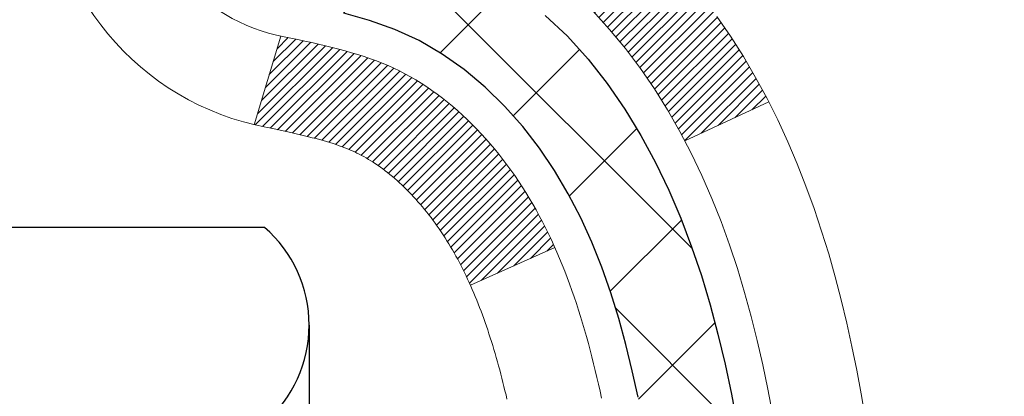
# Model space of a CAD drawing. Extents: x 13 to 3254, y -193 to 1977.
# Drawn here: x 101 to 101, y -174 to -173 of the extents above; entities that cross this region are included whole.
import ezdxf

# ---------------------------------------------------------------- set-up
doc = ezdxf.new("R2010")
doc.units = 0
doc.header["$LTSCALE"] = 5
doc.header["$MEASUREMENT"] = 0
doc.layers.get('DEFPOINTS').update_dxf_attribs({"linetype": 'CONTINUOUS'})
for name, color, linetype, lineweight in [('CONCRETE - H', 130, 'CONTINUOUS', 9), ('DECK COAT - H', 20, 'CONTINUOUS', 20), ('DECK COAT - L', 22, 'CONTINUOUS', 18), ('DIMS', 50, 'CONTINUOUS', 25), ('MIG FOOT - H', 251, 'CONTINUOUS', 20), ('MIG RETAINER - H', 251, 'CONTINUOUS', 20), ('PVC SIDESHEET - H', 170, 'CONTINUOUS', 20), ('PVC SIDESHEET - L', 150, 'CONTINUOUS', 25), ('SCREW - L', 1, 'CONTINUOUS', 25), ('TEXT - 4', 241, 'CONTINUOUS', 25)]:
    doc.layers.add(name, color=color, linetype=linetype, lineweight=lineweight)
doc.styles.add('ROMANS', font='romans', dxfattribs={"width": 0.9})
doc.dimstyles.get("Standard").update_dxf_attribs({"dimtxt": 0.18, "dimasz": 0.18, "dimexe": 0.18, "dimexo": 0.0625, "dimgap": 0.09, "dimtad": 0, "dimtih": 1, "dimtoh": 1, "dimdec": 4, "dimzin": 0, "dimdsep": 46, "dimtxsty": 'Standard', "dimcen": 0.09, "dimadec": 0, "dimazin": 0, "dimtfac": 1, "dimtdec": 4, "dimtofl": 0, "dimtmove": 0, "dimatfit": 3, "dimfxl": 1, "dimtolj": 1, "dimtzin": 0, "dimarcsym": 0})

# ---------------------------------------------------------------- blocks, each defined once
blk = doc.blocks.new('*D7')
at = {"layer": 'DEFPOINTS', "color": 0, "transparency": 16777216}
for p in [(104.2021528981606, -171.9561914566162), (100.4405599041216, -175.9561591719207), (109.9603999170951, -175.9561591719207)]:
    blk.add_point(p, dxfattribs=at)
at = {"layer": 'DIMS', "color": 0, "lineweight": -2, "transparency": 16777216}
for p, q in [((104.4521528981606, -171.9561914566162), (110.2103999170951, -171.9561914566162)), ((109.9603999170951, -172.2061914566162), (109.9603999170951, -173.4387328379406)), ((109.9603999170951, -175.7061591719207), (109.9603999170951, -174.6053995046073)), ((100.6905599041216, -175.9561591719207), (110.2103999170951, -175.9561591719207))]:
    blk.add_line(p, q, dxfattribs=at)
at = {"layer": 'DIMS', "color": 0, "transparency": 16777216}
for points in [[(109.9187332504284, -172.2061914566162), (110.0020665837617, -172.2061914566162), (109.9603999170951, -171.9561914566162)], [(109.9187332504284, -175.7061591719207), (110.0020665837617, -175.7061591719207), (109.9603999170951, -175.9561591719207)]]:
    blk.add_solid(points, dxfattribs=at)
at = {"layer": 'DIMS', "color": 0, "transparency": 16777216, "insert": (109.9603999170951, -174.0220661712739), "char_height": 0.25, "attachment_point": 5}
blk.add_mtext('\\A1;4 IN\\P [101.6mm]', dxfattribs=at)

msp = doc.modelspace()

# ---------------------------------------------------------------- hatches: boundary and pattern name
at = {"layer": 'CONCRETE - H'}
h = msp.add_hatch(dxfattribs=at)
h.set_pattern_fill('AR-CONC', color=256, scale=0.1875)
h.set_pattern_definition([(49.99999999999999, (0, 0), (1.344862842376413, -0.1176602530923658), [0.140625, -1.546875]), (355, (0, 0), (-0.260158750524375, 1.410360250687522), [0.1125, -1.2375]), (100.45144446, (0.112071901875, -0.00980502), (1.084704087613335, 1.29269998306618), [0.11951286, -1.31464146]), (46.18420000000002, (0, 0.375), (2.001077495009198, -0.3103486514870185), [0.2109375, -2.3203125]), (96.63563549, (0.166756396875, 0.349137549375), (1.752491148139178, 1.826472376452282), [0.17926939125, -1.9719633]), (351.1841639899999, (0, 0.375), (1.7524911469777, 1.826472375506232), [0.16875, -1.856250001875]), (21, (0.1875, 0.28125), (1.119200722722116, -0.7549104199975103), [0.140625, -1.546875]), (326.0000000000001, (0.1875, 0.28125), (0.4562162473529657, 1.359656334462849), [0.1125, -1.2375]), (71.45144474, (0.28076672625, 0.21834079875), (1.575416956368696, 0.6047459115119134), [0.11951285625, -1.31464146]), (37.50000000000001, (0, 0), (0.02279972871992, 0.6241759759337091), [0, -1.2225, 0, -1.25625, 0, -1.2421875]), (7.499999999999999, (0, 0), (0.4932553827040286, 0.7395219597794255), [0, -0.7162499999999999, 0, -1.194375, 0, -0.4734375]), (327.5, (-0.418125, 0), (1.000917067823267, -0.04229038450196204), [0, -0.46875, 0, -1.4625, 0, -1.940625]), (317.5, (-0.605625, 0), (1.093474067516974, 0.1876968418730957), [0, -0.609375, 0, -0.97125, 0, -1.378125])])
edge = h.paths.add_edge_path()
edge.add_spline(control_points=[(105.9074862335428, -171.9561914566162), (105.9344895151366, -172.1746509714939), (106.0601972631156, -173.1991434654965), (103.6932432924644, -173.22596733779), (104.2022103021636, -175.5179909678912), (106.6437802091824, -174.9058352748131), (106.6281488859001, -177.1072670603979), (107.3133669937734, -178.0153257598247)], knot_values=[0, 0, 0, 0, 0.6097946140854305, 2.85845309967304, 4.110041409528173, 5.445415819824203, 8.567709655772719, 8.567709655772719, 8.567709655772719, 8.567709655772719], degree=3, periodic=0)
edge.add_line((107.3133669937734, -178.0153257598242), (106.8203653417514, -178.0153257598261))
edge.add_line((106.8203653417513, -178.0153257598261), (106.8203653417513, -177.8184757513131))
edge.add_line((106.8203653417513, -177.8184757513131), (106.1506816417514, -177.8184757513131))
edge.add_arc((106.1506816417512, -177.7791057513151), 0.03936999999807256, 239.9999999991195, 270.0000000002818, ccw=False)
edge.add_line((106.1309966417516, -177.8132011714601), (105.9952357341335, -177.7348195749015))
edge.add_arc((105.9401177341337, -177.8302867513131), 0.1102359999999154, 420.0000000000838, 449.9999999999474)
edge.add_line((105.9401177341338, -177.7200507513132), (105.0321597931047, -177.7200507513132))
edge.add_arc((105.0321597931049, -177.680680751313), 0.03937000000013313, 239.99999999984152, 269.99999999973886, ccw=False)
edge.add_line((105.0124747931048, -177.7147761714601), (104.3323876069459, -177.3221281686424))
edge.add_arc((104.2723876662185, -177.4260512513174), 0.1199999999998763, 420.0000326786491, 450.0000000000212)
edge.add_line((104.2723876662184, -177.3060512513175), (104.0609462836587, -177.3060512513175))
edge.add_arc((104.0609462836588, -177.2666812513174), 0.03937000000010471, 225.0000000018481, 270.0000000000026, ccw=False)
edge.add_line((104.0331074896843, -177.2945200452936), (103.9166409655506, -177.17805352116))
edge.add_arc((103.6669389912438, -177.427755495467), 0.3531319186161473, 405.0000000000116, 436.0979991089432)
edge.add_arc((103.3776543981608, -178.596525268907), 1.557170273114182, 436.097999108947, 463.9020008910791)
edge.add_arc((103.0883698050775, -177.4277554954677), 0.3531319186167374, 463.9020008910788, 494.9999999997549)
edge.add_line((102.8386678307712, -177.1780535211593), (102.7222013066376, -177.2945200452928))
edge.add_arc((102.6935739104406, -177.265501024688), 0.04076311285805374, 275.85823695763975, 314.61076365582704, ccw=False)
edge.add_line((102.6977344981611, -177.3060512513175), (100.9834574101792, -177.3060512513175))
edge.add_arc((100.9834574101783, -177.2666812513174), 0.03937000000006208, 180.0000000000207, 270.0000000013443, ccw=False)
edge.add_line((100.9440874101782, -177.2666812513174), (100.9440889261515, -174.6024791257123))
edge.add_arc((100.9834589261513, -174.6024791257121), 0.03936999999983826, 107.30237723715939, 180.0000000002482, ccw=False)
edge.add_arc((100.8441468853832, -174.1552650118757), 0.4290404058596133, 287.3023772371918, 306.9749010396789)
edge.add_arc((100.7676605455744, -174.0931569197364), 0.525199596184463, 309.5666441756442, 345.6920565175261)
edge.add_arc((99.69771035917523, -173.8063018929195), 1.63290906560948, 345.21706861154, 355.1808035833575)
edge.add_arc((99.96687683135303, -174.0402298173581), 1.361411651893338, 364.0749794954094, 378.335053960158)
edge.add_arc((100.8324062090849, -173.7476749125879), 0.4478254090914005, 377.6402559384973, 431.8710970827335)
edge.add_arc((101.0024839776486, -173.2704913483415), 0.06004988997899587, 193.4822306559102, 239.2153921070627, ccw=False)
edge.add_line((100.9440889261515, -173.2844916071655), (100.9440889261515, -173.0952565583069))
edge.add_line((100.9440889261515, -173.0952565583069), (100.8456639261518, -173.0952565583069))
edge.add_line((100.8456639261518, -173.0952565583069), (100.8456639261518, -173.0907040021868))
edge.add_arc((100.8850339261517, -173.0907040021867), 0.03936999999987023, 122.90315213924501, 180.0000000001654, ccw=False)
edge.add_line((100.863647329516, -173.0576493446581), (101.1788652699718, -172.853701113185))
edge.add_arc((100.9978931830448, -172.6525511189453), 0.2705775608385174, 311.9773110941287, 358.5307111491788)
edge.add_line((101.2683817813619, -172.6594890299974), (101.5562944615739, -172.6594890299974))
edge.add_arc((101.5574983031173, -172.5819527140606), 0.07754566089420584, 269.1104878121187, 360.8895121879024)
edge.add_line((101.6350346190542, -172.5807488725171), (101.6350346190542, -171.9561914566164))
edge.add_line((101.6350346190542, -171.9561914566164), (105.9074862335428, -171.9561914566164))
h.paths.add_polyline_path([(103.1402023947534, -174.5825426180302), (108.6759166804677, -174.5825426180302), (108.6759166804677, -173.3742092846969), (103.1402023947534, -173.3742092846969)], flags=9)
at = {"layer": 'DECK COAT - H'}
h = msp.add_hatch(dxfattribs=at)
h.set_pattern_fill('ANSI31', color=256, scale=0.03937, style=0)
h.set_pattern_definition([(45, (-83.58402603682345, -271.1502367153622), (-0.003479849246914297, 0.003479849246914297), [])])
h.paths.add_polyline_path([(100.9350433335828, -173.5988501909486), (100.9332127544012, -173.5975091201873), (100.9313846736452, -173.596213274182), (100.9295604345298, -173.5949631195097), (100.9277413802698, -173.5937591227478), (100.9259291404592, -173.5926018976305), (100.9241281485804, -173.5914933844884), (100.9214488258267, -173.5899059922318), (100.9179103588906, -173.5879723247691), (100.9143683038832, -173.5861950836126), (100.9116875672856, -173.5849712119712), (100.909836861216, -173.5841667574164), (100.9079112993995, -173.5833692067306), (100.9058972854327, -173.5825738907093), (100.9037944269087, -173.5817812675808), (100.9016033756992, -173.5809920366265), (100.8993247836761, -173.580206897128), (100.8969593027114, -173.5794265483668), (100.8945079604596, -173.5786518082414), (100.8919738107448, -173.5778836887378), (100.8893577698092, -173.5771218035624), (100.88666029417, -173.5763655655264), (100.8838818403447, -173.575614387441), (100.8810228648505, -173.5748676821174), (100.878083824205, -173.5741248623667), (100.8750651749253, -173.5733853409999), (100.8719673735292, -173.5726485308285), (100.8687903496466, -173.5719134146014), (100.8655338660907, -173.5711776564434), (100.8621997838006, -173.5704394443377), (100.8587900646677, -173.5696970168852), (100.8553066705829, -173.5689486126867), (100.8517515634373, -173.568192470343), (100.8481267051222, -173.5674268284553), (100.846506358123, -173.567062313905, -0.01216223081922373), (100.8365797540619, -173.5649462906535), (100.8568970360056, -173.4968808163792, 0.00498223423146265), (100.8595906776842, -173.4974146970209), (100.8644725822792, -173.4984489108678), (100.8698895189417, -173.4995978990395), (100.875257762678, -173.5007537876836), (100.8805738326602, -173.5019241716662), (100.8858342480605, -173.5031166458535), (100.8910350949034, -173.5043390040565), (100.8961721191151, -173.5055986014019), (100.9012425720495, -173.5069015059271), (100.9062437810072, -173.5082537350431), (100.9111730732895, -173.5096613061613), (100.9160277761971, -173.5111302366927), (100.9208052170311, -173.5126665440484), (100.9255027230922, -173.5142762456398), (100.9301176216816, -173.5159653588778), (100.9346472401, -173.5177399011737), (100.9390892019373, -173.5196060669489), (100.9434575473492, -173.5215776995886), (100.9477660087598, -173.5236621296038), (100.9520213163203, -173.5258613744969), (100.9562302001818, -173.5281774517701), (100.9603993904957, -173.5306123789257), (100.9645355286614, -173.533168124478), (100.9686346226342, -173.5358407101959), (100.9726900250199, -173.5386244416955), (100.9766999309995, -173.5415162474906), (100.9806625357538, -173.544513056095), (100.9845760344638, -173.5476117960225), (100.9884386218571, -173.5508093964545), (100.9922483443446, -173.554102896866), (100.9960033025766, -173.5574888698857), (100.9997017273425, -173.5609636102201), (101.0033418494327, -173.5645234125759), (101.0069218996366, -173.5681645716597), (101.0104401087442, -173.571883382178), (101.0138947075455, -173.5756761388374), (101.0172839268304, -173.5795391363445), (101.0206059973884, -173.5834686694058), (101.0238591500098, -173.5874610327281), (101.0270416154842, -173.5915125210177), (101.0301516246016, -173.5956194289814), (101.0331871016887, -173.5997778518729), (101.0361478412443, -173.6039855776428), (101.0390351096628, -173.6082416243264), (101.0418501751911, -173.612545011438), (101.0445943060764, -173.6168947584923), (101.0472687705657, -173.6212898850038), (101.049874836906, -173.6257294104871), (101.0524137733445, -173.6302123544567), (101.0548868481281, -173.6347377364273), (101.057295329504, -173.6393045759134), (101.0596404857191, -173.6439118924295), (101.0619235850206, -173.6485587054902), (101.0641458956554, -173.6532440346101), (101.0663086858708, -173.6579668993036), (101.066824854324, -173.6591342159768), (101.0021056802934, -173.6879962874866), (101.0012155893818, -173.6860123409292), (101.0000091861144, -173.6833868246068), (100.9987851557836, -173.6807860376076), (100.9975432996575, -173.6782100887201), (100.996283595699, -173.6756593017304), (100.995006220402, -173.6731341691471), (100.9937109817206, -173.6706346723328), (100.9923976749161, -173.668160776193), (100.9910660952505, -173.6657124456332), (100.9897160379857, -173.6632896455588), (100.9883472983832, -173.6608923408754), (100.9869596717051, -173.6585204964886), (100.9855529532131, -173.6561740773037), (100.984126938169, -173.6538530482264), (100.9826814218346, -173.6515573741622), (100.9812161994716, -173.6492870200165), (100.9797310663421, -173.647041950695), (100.9782258177075, -173.644822131103), (100.9766998027881, -173.6426270221195), (100.9751501124208, -173.6404534952362), (100.9735770259377, -173.6383019625523), (100.9719814753148, -173.6361735686226), (100.9703643925279, -173.6340694580019), (100.9687267095528, -173.631990775245), (100.9670693583657, -173.6299386649066), (100.9653932709423, -173.6279142715416), (100.9636993792585, -173.6259187397047), (100.9619886152904, -173.6239532139508), (100.9602619110136, -173.6220188388345), (100.9585201984044, -173.6201167589107), (100.9567644094384, -173.6182481187343), (100.9549954760917, -173.6164140628599), (100.9532143493446, -173.6146157538108), (100.9514232041781, -173.6128553848772), (100.9496237378384, -173.6111343105624), (100.9478169075114, -173.6094531130375), (100.9460036703831, -173.6078123744738), (100.9441849836393, -173.6062126770424), (100.9423618044659, -173.6046546029143), (100.9405350900488, -173.6031387342607), (100.938705797574, -173.6016656532527), (100.9368748842273, -173.6002359420615)])
h.paths.add_polyline_path([(100.6763714101644, -173.0952565583069), (100.7472374101644, -173.0952565583068), (100.7472374101644, -173.2655863598837), (100.6763714101644, -173.2655863598837)])
h.paths.add_polyline_path([(101.1323793757506, -173.5217944881617), (101.1209324155458, -173.5065313530198), (101.1087601706577, -173.4917791564402), (101.0958537051325, -173.4776787811889), (101.0822042188213, -173.4643720592245), (101.0678029115747, -173.4520008225055), (101.0526416751194, -173.4407051610279), (101.0367592019259, -173.4305073327174), (101.0191119311023, -173.4205879505271), (101.0563727746413, -173.3585875487678), (101.0720249232063, -173.3677932752181), (101.0873654525163, -173.3779805552978), (101.1021982066821, -173.388945742258), (101.1165138041034, -173.400595006943), (101.1303028596983, -173.412834571424), (101.1435541388818, -173.4255978730212), (101.1562515204346, -173.4388902559069), (101.1683816480281, -173.4527183319909), (101.1799444386178, -173.4670497011759), (101.1909428996994, -173.4818428798412), (101.2013800387688, -173.497056384366), (101.2112588633219, -173.5126487311294), (101.2205823808545, -173.5285784365108), (101.2293536624959, -173.5448040587647), (101.230695218135, -173.5474918960279), (101.1663175945594, -173.577212498391), (101.1625697285182, -173.5700219425769), (101.1531714754528, -173.5535576643534), (101.1431169959694, -173.5374766660969)])
h.paths.add_polyline_path([(100.8732214101642, -173.0952565583069), (100.9440874101642, -173.0952565583069), (100.9440874101642, -173.1706021694255), (100.8732214101642, -173.1706021694255)])
at = {"layer": 'MIG FOOT - H'}
h = msp.add_hatch(dxfattribs=at)
h.set_pattern_fill('ANSI31', color=256, scale=1.9685, style=0)
h.set_pattern_definition([(45, (-851.4504259654584, -639.5188581820713), (-0.1739924623457148, 0.1739924623457148), [])])
h.paths.add_polyline_path([(100.6041528981597, -173.1933562598352), (100.44015289816, -173.1933562598352), (100.44015289816, -173.7510062598353), (100.6041528981598, -173.7510062598353)])
edge = h.paths.add_edge_path()
edge.add_line((100.6041528981598, -174.1260062598353), (100.44015289816, -174.1260062598353))
edge.add_line((100.44015289816, -174.1260062598353), (100.4401528981605, -177.4109962598351))
edge.add_arc((100.7944828981604, -177.4109962598351), 0.3543299999998908, 179.9999999999908, 270.0000000000184)
edge.add_line((100.7944828981605, -177.7653262598351), (103.1589028671605, -177.765326259835))
edge.add_line((103.1589028671605, -177.765326259835), (103.1589028671602, -177.601326259835))
edge.add_line((103.1589028671602, -177.601326259835), (100.7944828981605, -177.6013262598351))
edge.add_arc((100.7944828981605, -177.4109962598351), 0.1903300000000172, 180, 270, ccw=False)
edge.add_line((100.6041528981605, -177.4109962598351), (100.6041528981598, -174.1260062598353))
h.paths.add_polyline_path([(104.1276528981602, -177.6013262598351), (103.5964059291603, -177.6013262598352), (103.5964059291605, -177.7653262598351), (104.1276528981602, -177.7653262598351)])
at = {"layer": 'MIG RETAINER - H'}
h = msp.add_hatch(dxfattribs=at)
h.set_pattern_fill('ANSI31', color=256, scale=0.47, style=0)
h.set_pattern_definition([(45, (-851.4504259654582, -610.2177144885154), (-0.04154252339470966, 0.04154252339470967), [])])
h.paths.add_polyline_path([(100.2021528981619, -174.8653562598351), (100.2021528981601, -174.1642393527009), (100.2764492324426, -174.0996545346403), (100.44015289816, -174.0996545346403), (100.4401528981609, -174.8653562598351)])
edge = h.paths.add_edge_path()
edge.add_arc((100.9821528981588, -172.4163562598328), 0.07800000000003138, 270.000000000501, 360.0000000000418)
edge.add_line((101.0601528981589, -172.4163562598328), (101.0601528981585, -172.1533562598357))
edge.add_arc((101.0801528981588, -172.1533562598355), 0.02000000000020918, 90.00000000195422, 180.0000000006514, ccw=False)
edge.add_line((101.0801528981581, -172.1333562598353), (101.167152898158, -172.1333562598334))
edge.add_arc((101.1671528981586, -172.1633562598335), 0.03000000000002956, 2.1719870346714742e-10, 90.0000000013028, ccw=False)
edge.add_line((101.1971528981586, -172.1633562598334), (101.1971528981593, -172.6983562598404))
edge.add_arc((101.0401528981594, -172.6983562598406), 0.1569999999999254, -90.00000000033191, 6.230038707144558e-11, ccw=False)
edge.add_line((101.0401528981585, -172.8553562598406), (100.8738925832012, -172.8553562598397))
edge.add_arc((100.8738925832118, -172.9340959448712), 0.07873968503150763, 90.00000000777618, 177.4144840053407)
edge.add_arc((100.6803501241457, -172.9253562598358), 0.114999999999426, 275.2124696741832, 357.41448399788595, ccw=False)
edge.add_arc((100.6889808094709, -173.0199634015891), 0.02000000000000517, 160.3257550186187, 275.2124696744299, ccw=False)
edge.add_arc((100.5589338430395, -172.9734657874008), 0.1181095275611714, 340.3257550185371, 642.6342225154141)
edge.add_arc((100.5891420031999, -173.1082311711721), 0.02000000000040289, -10.621520467928804, 102.63422251394002, ccw=False)
edge.add_arc((100.5311528981598, -173.0973562598341), 0.07899999999997757, 270.0000000008245, 349.3784795304081, ccw=False)
edge.add_line((100.5311528981609, -173.1763562598341), (100.4571528981597, -173.1763562598352))
edge.add_arc((100.45715289816, -173.1933562598352), 0.01699999999999591, 90.00000000076633, 180)
edge.add_line((100.4401528981599, -173.1933562598352), (100.4401528981605, -173.7870579850303))
edge.add_line((100.4401528981605, -173.7870579850303), (100.2764492324426, -173.7870579850303))
edge.add_line((100.2764492324426, -173.7870579850303), (100.2021528981605, -173.72247316697))
edge.add_line((100.2021528981605, -173.72247316697), (100.2021528981586, -172.1633562598361))
edge.add_arc((100.2321528981585, -172.163356259836), 0.02999999999985903, 90.00000000043423, 180.0000000002171, ccw=False)
edge.add_line((100.2321528981582, -172.1333562598361), (100.2971528981584, -172.1333562598355))
edge.add_arc((100.2971528981586, -172.1533562598355), 0.01999999999998181, 0, 90.00000000065143, ccw=False)
edge.add_line((100.3171528981586, -172.1533562598355), (100.317152898159, -172.4163562598369))
edge.add_arc((100.3951528981589, -172.4163562598368), 0.07799999999997453, 180.0000000000835, 270.0000000004176)
edge.add_line((100.3951528981595, -172.4943562598368), (100.3991528981595, -172.4943562598368))
edge.add_arc((100.3991528981591, -172.4163562598369), 0.07799999999986085, 270.000000000334, 360.0000000001671)
edge.add_line((100.4771528981589, -172.4163562598367), (100.4771528981586, -172.153356259836))
edge.add_arc((100.4971528981586, -172.153356259836), 0.01999999999998181, 90.00000000032571, 180, ccw=False)
edge.add_line((100.4971528981584, -172.1333562598361), (100.6385995462148, -172.1333562598351))
edge.add_line((100.6385995462148, -172.1333562598351), (100.6385995462148, -172.4642514660523))
edge.add_line((100.6385995462148, -172.4642514660523), (100.6578851086125, -172.4835820729542))
edge.add_line((100.6578851086125, -172.4835820729542), (100.6578851086125, -172.5607243225395))
edge.add_line((100.6578851086125, -172.5607243225395), (100.7157417958011, -172.5992954473324))
edge.add_line((100.7157417958011, -172.5992954473324), (100.7735984829898, -172.5607243225395))
edge.add_line((100.7735984829898, -172.5607243225395), (100.7735984829898, -172.4835820729542))
edge.add_line((100.7735984829898, -172.4835820729542), (100.7928840453866, -172.4642965105582))
edge.add_line((100.7928840453866, -172.4642965105582), (100.7928840453866, -172.1333562598351))
edge.add_line((100.7928840453866, -172.1333562598351), (100.8801528981586, -172.1333562598349))
edge.add_arc((100.8801528981586, -172.1533562598349), 0.01999999999998181, 0, 90, ccw=False)
edge.add_line((100.9001528981586, -172.1533562598349), (100.9001528981589, -172.416356259833))
edge.add_arc((100.978152898159, -172.4163562598328), 0.07800000000008822, 180.000000000167, 270.000000000334)
edge.add_line((100.9781528981595, -172.4943562598329), (100.9821528981595, -172.4943562598329))
at = {"layer": 'PVC SIDESHEET - H'}
h = msp.add_hatch(dxfattribs=at)
h.set_pattern_fill('ANSI37', color=256, scale=0.59055, style=0)
h.set_pattern_definition([(45, (-569.5840260368234, -271.1502367153622), (-0.05219773870371446, 0.05219773870371446), []), (135, (-569.5840260368234, -271.1502367153622), (-0.05219773870371446, -0.05219773870371446), [])])
h.paths.add_polyline_path([(100.7747964101648, -173.164575798504), (100.7747964101645, -173.0907040021868, -0.2544175294253038), (100.8251499395841, -172.9981509611064), (101.04601980184, -172.8552466018951, 0.4033078353723514), (101.1971528981542, -172.6983562598048), (101.1971528981542, -172.6735062938098, 0.02353096692885778), (101.1980239101632, -172.6550087597565), (101.1980239101616, -172.1569782597568, 0.4142135623729873), (101.1744019101616, -172.1333562597569), (100.794481410398, -172.1333562597579), (100.7944814103979, -172.0743011442117), (100.8190875159555, -172.0546162597657), (101.157494343038, -172.0546162597647, -0.4142135623730915), (101.2677303430384, -172.1648522597644), (101.2677303430397, -172.6550087597565, -0.213440768600962), (101.1788637539844, -172.853701113185), (100.8636458135286, -173.0576493446581, 0.2544175294251872), (100.8456624101646, -173.0907040021868), (100.8456624101647, -173.164575798504), (100.8456624101646, -173.3470338994624, 0.3306422189433676), (100.887633112791, -173.4035637129091), (100.9113933846897, -173.4106353245501), (100.9344509846613, -173.4178954888978), (100.9571267648505, -173.4257152986557), (100.9792644325158, -173.4343238370701), (101.0007076949165, -173.443950187387), (101.0213002593114, -173.4548234328524), (101.0408858329594, -173.4671726567123), (101.0593081545172, -173.4812268542545), (101.0764532363172, -173.4970965944402), (101.0923328957302, -173.5145400134605), (101.1069822471051, -173.5332499828834), (101.1204364047906, -173.5529193742768), (101.1327308023521, -173.5732431344608), (101.1439164827925, -173.5940176884204), (101.1540668402713, -173.6151847677435), (101.163256299125, -173.6366992995648), (101.1715542068474, -173.658530873955), (101.1790276503311, -173.6806556100521), (101.1857437061205, -173.7030496568833), (101.1917694507592, -173.7256891634756), (101.1971719607917, -173.7485502788565), (101.2020183127617, -173.771609152053), (101.2063755832132, -173.7948419320923), (101.2103108486905, -173.8182247680016), (101.2138911857375, -173.841733808808), (101.2171836708981, -173.8653452035389), (101.2202553807166, -173.8890351012213), (101.2231733917369, -173.9127796508824), (101.226004780503, -173.9365550015494, -0.05933499155532457), (101.2259921327933, -173.950521934947), (101.2231733917369, -173.9741910819955), (101.2202553807166, -173.9979356316566), (101.2171836708981, -174.021625529339), (101.2138911857375, -174.0452369240698), (101.2103108486905, -174.0687459648763), (101.2063755832132, -174.0921288007856), (101.2020183127617, -174.1153615808249), (101.1971719607917, -174.1384204540213), (101.1917694507592, -174.1612815694022), (101.1857437061205, -174.1839210759946), (101.1790276503311, -174.2063151228258), (101.1715542068474, -174.2284398589229), (101.163256299125, -174.2502714333131), (101.1540668402713, -174.2717859651344), (101.1439164827925, -174.2929530444575), (101.1327308023521, -174.313727598417), (101.1204364047906, -174.334051358601), (101.1069822471051, -174.3537207499944), (101.0923328957301, -174.3724307194173), (101.0764532363172, -174.3898741384376), (101.0593081545172, -174.4057438786233), (101.0408858329594, -174.4197980761655), (101.0213002593114, -174.4321473000255), (101.0007076949165, -174.4430205454909), (100.9792644325158, -174.4526468958077), (100.9571267648504, -174.4612554342221), (100.9344509846613, -174.4690752439801), (100.9113933846897, -174.4763354083277), (100.8881102576765, -174.483265010511, 0.3329817396557117), (100.8456624101642, -174.5399368334149), (100.7747964101743, -174.5399368334148), (100.7747964101645, -174.5249819575757, -0.3608117966093517), (100.8646790241805, -174.4166412202006), (100.884996840862, -174.4122952271385), (100.9051402234562, -174.4075327643168), (100.9249347378761, -174.4019373619761), (100.9442059500346, -174.3950925503565), (100.9627809221242, -174.3865896236053), (100.9805372203722, -174.3762819315439), (100.9974138991565, -174.3643418741259), (101.0133537326624, -174.3509611526643), (101.028299495075, -174.3363314684719), (101.0421939605793, -174.3206445228618), (101.0549799033605, -174.3040920171465), (101.0666112343544, -174.2868551813867), (101.077127175957, -174.2690350321362), (101.0866063953226, -174.2506954982892), (101.0951277730685, -174.231900308033), (101.1027701898116, -174.212713189555), (101.1096125261693, -174.1931978710425), (101.1157336627584, -174.1734180806829), (101.1212124801963, -174.1534375466636), (101.1261278590999, -174.133319997172), (101.1305580842734, -174.1131279290573), (101.1345677475289, -174.0928955405311), (101.1382077536341, -174.072628743458), (101.1415284127335, -174.0523322208234), (101.1445800349712, -174.0320106556123), (101.1474129304916, -174.01166873081), (101.1500774094386, -173.9913111294015), (101.1526237819569, -173.9709425343721), (101.1550904090327, -173.9506658556488, 0.06060086340155051), (101.1551023581906, -173.9364031041708), (101.1526237819569, -173.9160281985057), (101.1500774094386, -173.8956596034763), (101.1474129304916, -173.8753020020678), (101.1445800349712, -173.8549600772655), (101.1415284127335, -173.8346385120544), (101.1382077536341, -173.8143419894198), (101.1345677475289, -173.7940751923468), (101.1305580842734, -173.7738428038205), (101.1261278590999, -173.7536507357059), (101.1212124801963, -173.7335331862142), (101.1157336627584, -173.7135526521949), (101.1096125261693, -173.6937728618353), (101.1027701898116, -173.6742575433228), (101.0951277730685, -173.6550704248448), (101.0866063953226, -173.6362752345886), (101.077127175957, -173.6179357007416), (101.0666112343544, -173.6001155514911), (101.0549799033605, -173.5828787157313), (101.0421939605793, -173.5663262100161), (101.028299495075, -173.5506392644058), (101.0133537326624, -173.5360095802135), (100.9974138991565, -173.5226288587519), (100.9805372203722, -173.510688801334), (100.9627809221242, -173.5003811092724), (100.9442059500346, -173.4918781825212), (100.9249347378761, -173.4850333709018), (100.9051402234562, -173.4794379685609), (100.884996840862, -173.4746755057393), (100.8646790241805, -173.4703295126773, -0.3608117966100778), (100.7747964101645, -173.361988775302)])

# ---------------------------------------------------------------- linework, layer by layer
at = {"layer": 'DECK COAT - L'}
for p, q in [((100.8568970360056, -173.4968808163791), (100.8365797540619, -173.5649462906534)), ((101.2307318322978, -173.5474749927172), (101.1663962115572, -173.5771762040328)), ((101.0668305554577, -173.6591316735073), (101.0021078986219, -173.6879952982039))]:
    msp.add_line(p, q, dxfattribs=at)
for points in [[(101.0301657506401, -173.7754791735558), (101.0294015355722, -173.7722164740707), (101.0286251330779, -173.7689682670784), (101.0278363164268, -173.7657349157179), (101.0270348588889, -173.7625167831281), (101.0262205337337, -173.759314232448), (101.0253931142311, -173.7561276268164), (101.0245523736506, -173.7529573293722), (101.0236980852621, -173.7498037032544), (101.0228300223355, -173.7466671116019), (101.0219480183796, -173.7435482907558), (101.0210524227032, -173.740451033581), (101.0201431745992, -173.737376329957), (101.019220075336, -173.7343242886724), (101.0182829261817, -173.7312950185158), (101.0173315284046, -173.7282886282758), (101.0163656832727, -173.725305226741), (101.0153851920545, -173.7223449227001), (101.0143898560179, -173.7194078249416), (101.0133794764315, -173.7164940422543), (101.012353854563, -173.7136036834266), (101.011312791681, -173.7107368572473), (101.0102560890534, -173.7078936725049), (101.0091835479487, -173.7050742379881), (101.008094969635, -173.7022786624854), (101.0069901553803, -173.6995070547854), (101.0058689064531, -173.6967595236769), (101.0047310241214, -173.6940361779484), (101.0035763096535, -173.6913371263885), (101.0024045643175, -173.6886624777859), (101.0012155893818, -173.6860123409292), (101.0000091861144, -173.6833868246068), (100.9987851557836, -173.6807860376076), (100.9975432996575, -173.6782100887201), (100.996283595699, -173.6756593017304), (100.995006220402, -173.6731341691471), (100.9937109817206, -173.6706346723328), (100.9923976749161, -173.668160776193), (100.9910660952505, -173.6657124456332), (100.9897160379857, -173.6632896455588), (100.9883472983832, -173.6608923408754), (100.9869596717051, -173.6585204964886), (100.9855529532131, -173.6561740773037), (100.984126938169, -173.6538530482264), (100.9826814218346, -173.6515573741622), (100.9812161994716, -173.6492870200165), (100.9797310663421, -173.647041950695), (100.9782258177075, -173.644822131103), (100.9766998027881, -173.6426270221195), (100.9751501124208, -173.6404534952362), (100.9735770259377, -173.6383019625523), (100.9719814753148, -173.6361735686226), (100.9703643925279, -173.6340694580019), (100.9687267095528, -173.631990775245), (100.9670693583657, -173.6299386649066), (100.9653932709423, -173.6279142715416), (100.9636993792585, -173.6259187397047), (100.9619886152904, -173.6239532139508), (100.9602619110136, -173.6220188388345), (100.9585201984044, -173.6201167589107), (100.9567644094384, -173.6182481187343), (100.9549954760917, -173.6164140628599), (100.9532143493446, -173.6146157538108), (100.9514232041781, -173.6128553848772), (100.9496237378384, -173.6111343105624), (100.9478169075114, -173.6094531130375), (100.9460036703831, -173.6078123744738), (100.9441849836393, -173.6062126770424), (100.9423618044659, -173.6046546029143), (100.9405350900488, -173.6031387342607), (100.938705797574, -173.6016656532527), (100.9368748842273, -173.6002359420615), (100.9350433335828, -173.5988501909486), (100.9332127544012, -173.5975091201873), (100.9313846736452, -173.596213274182), (100.9295604345298, -173.5949631195097), (100.9277413802698, -173.5937591227478), (100.9259291404592, -173.5926018976305), (100.9241281485804, -173.5914933844884), (100.922337937185, -173.5904327553788), (100.9205564509673, -173.5894183357802), (100.9187816346218, -173.5884484511715), (100.9170126169295, -173.587521878924), (100.9152531785518, -173.5866390732389), (100.9134855842008, -173.5857920840834), (100.9116875672856, -173.5849712119712), (100.909836861216, -173.5841667574164), (100.9079112993995, -173.5833692067306), (100.9058972854327, -173.5825738907093), (100.9037944269087, -173.5817812675808), (100.9016033756992, -173.5809920366265), (100.8993247836761, -173.580206897128), (100.8969593027114, -173.5794265483668), (100.8945079604596, -173.5786518082414), (100.8919738107448, -173.5778836887378), (100.8893577698092, -173.5771218035624), (100.88666029417, -173.5763655655264), (100.8838818403447, -173.575614387441), (100.8810228648505, -173.5748676821174), (100.878083824205, -173.5741248623667), (100.8750651749253, -173.5733853409999), (100.8719673735292, -173.5726485308285), (100.8687903496466, -173.5719134146014), (100.8655338660907, -173.5711776564434), (100.8621997838006, -173.5704394443377), (100.8587900646677, -173.5696970168851), (100.8553066705829, -173.5689486126867), (100.8517515634373, -173.568192470343), (100.8481267051222, -173.5674268284553), (100.846506358123, -173.567062313905, -0.3608117966091343), (100.6763714101644, -173.3619887753021)], [(100.7472374101644, -173.3619887753021, 0.3608117966091343), (100.8595906776842, -173.4974146970209), (100.8644725822792, -173.4984489108678), (100.8698895189417, -173.4995978990395), (100.875257762678, -173.5007537876836), (100.8805738326602, -173.5019241716662), (100.8858342480605, -173.5031166458535), (100.8910350949034, -173.5043390040565), (100.8961721191151, -173.5055986014019), (100.9012425720495, -173.5069015059271), (100.9062437810072, -173.5082537350431), (100.9111730732895, -173.5096613061613), (100.9160277761971, -173.5111302366927), (100.9208052170311, -173.5126665440484), (100.9255027230922, -173.5142762456398), (100.9301176216816, -173.5159653588778), (100.9346472401, -173.5177399011737), (100.9390892019373, -173.5196060669489), (100.9434575473492, -173.5215776995886), (100.9477660087598, -173.5236621296038), (100.9520213163203, -173.5258613744969), (100.9562302001818, -173.5281774517701), (100.9603993904957, -173.5306123789257), (100.9645355286614, -173.533168124478), (100.9686346226342, -173.5358407101959), (100.9726900250199, -173.5386244416955), (100.9766999309995, -173.5415162474906), (100.9806625357538, -173.544513056095), (100.9845760344638, -173.5476117960225), (100.9884386218571, -173.5508093964545), (100.9922483443446, -173.554102896866), (100.9960033025766, -173.5574888698857), (100.9997017273425, -173.5609636102201), (101.0033418494327, -173.5645234125759), (101.0069218996366, -173.5681645716597), (101.0104401087442, -173.571883382178), (101.0138947075455, -173.5756761388374), (101.0172839268304, -173.5795391363445), (101.0206059973884, -173.5834686694058), (101.0238591500098, -173.5874610327281), (101.0270416154842, -173.5915125210177), (101.0301516246016, -173.5956194289814), (101.0331871016887, -173.5997778518729), (101.0361478412443, -173.6039855776428), (101.0390351096628, -173.6082416243264), (101.0418501751911, -173.612545011438), (101.0445943060764, -173.6168947584923), (101.0472687705657, -173.6212898850038), (101.049874836906, -173.6257294104871), (101.0524137733445, -173.6302123544567), (101.0548868481281, -173.6347377364273), (101.057295329504, -173.6393045759134), (101.0596404857191, -173.6439118924295), (101.0619235850206, -173.6485587054902), (101.0641458956554, -173.6532440346101), (101.0663086858708, -173.6579668993036), (101.0684132239137, -173.6627263190856), (101.070460778031, -173.6675213134703), (101.0724526164701, -173.6723509019725), (101.0743900074777, -173.6772141041066), (101.0762742193012, -173.6821099393873), (101.0781065201875, -173.6870374273291), (101.0798881783835, -173.6919955874466), (101.0816204621365, -173.6969834392543), (101.0833046396934, -173.7020000022668), (101.0849419793013, -173.7070442959987), (101.0865337492074, -173.7121153399644), (101.0880812176586, -173.7172121536787), (101.0895856529019, -173.722333756656), (101.0910486846628, -173.727478117697), (101.0924720108452, -173.7326426472226), (101.0938567203973, -173.7378262839136), (101.0952038967173, -173.7430279814315), (101.0965146232031, -173.7482466934378), (101.0977899832528, -173.7534813735939), (101.0990310602646, -173.7587309755613), (101.1002389376363, -173.7639944530015), (101.1014146987662, -173.769270759576), (101.1025594270523, -173.7745588489461)]]:
    msp.add_lwpolyline(points, format="xyb", dxfattribs=at)
for points in [[(101.2334469506077, -173.78653331174), (101.229928968213, -173.7678259348034), (101.2260687104697, -173.7491530564458), (101.2218326638983, -173.7305260313848), (101.2171944727725, -173.7119738224945), (101.2121287869978, -173.6935278665169), (101.2066102564806, -173.6752196001945), (101.2006135311268, -173.6570804602691), (101.1941132608424, -173.6391418834831), (101.1870840955332, -173.6214353065787), (101.1795006851056, -173.6039921662981), (101.1713376794652, -173.5868438993834), (101.1625697285182, -173.5700219425769), (101.1531714754528, -173.5535576643534), (101.1431169959694, -173.5374766660969), (101.1323793757506, -173.5217944881617), (101.1209324155458, -173.5065313530198), (101.1087601706577, -173.4917791564402), (101.0958537051325, -173.4776787811889)], [(101.1909428996994, -173.4818428798412), (101.2013800387688, -173.497056384366), (101.2112588633219, -173.5126487311294), (101.2205823808545, -173.5285784365108), (101.2293536624959, -173.5448040587647), (101.2375809070514, -173.5612875305242), (101.2452811227599, -173.5779965816618), (101.2524721861444, -173.5948995134431), (101.2591724503654, -173.6119661126356), (101.2654048261263, -173.6291803701731), (101.2711947562324, -173.6465341686091), (101.2765677106322, -173.6640194750938), (101.2815491592747, -173.6816282567774), (101.2861645721086, -173.6993524808098), (101.2904394190825, -173.7171841143413), (101.2943991701454, -173.7351151245218), (101.2980692952459, -173.7531374785015), (101.3014752643328, -173.7712431434304), (101.3046425473549, -173.7894240864587)]]:
    msp.add_lwpolyline(points, dxfattribs=at)
at = {"layer": 'PVC SIDESHEET - L'}
for points in [[(101.1305580842734, -173.7738428038205), (101.1261278590999, -173.7536507357059), (101.1212124801963, -173.7335331862142), (101.1157336627584, -173.7135526521949), (101.1096125261693, -173.6937728618353), (101.1027701898116, -173.6742575433228), (101.0951277730685, -173.6550704248448), (101.0866063953226, -173.6362752345886), (101.077127175957, -173.6179357007416), (101.0666112343544, -173.6001155514911), (101.0549799033605, -173.5828787157313), (101.0421939605793, -173.5663262100161), (101.028299495075, -173.5506392644058), (101.0133537326624, -173.5360095802135), (100.9974138991565, -173.5226288587519), (100.9805372203722, -173.510688801334), (100.9627809221242, -173.5003811092724), (100.9442059500346, -173.4918781825212), (100.9249347378761, -173.4850333709018), (100.9051402234562, -173.4794379685609)], [(101.0593081545172, -173.4812268542545), (101.0764532363172, -173.4970965944402), (101.0923328957302, -173.5145400134605), (101.1069822471051, -173.5332499828834), (101.1204364047906, -173.5529193742768), (101.1327308023521, -173.5732431344608), (101.1439164827925, -173.5940176884204), (101.1540668402713, -173.6151847677435), (101.163256299125, -173.6366992995648), (101.1715542068474, -173.658530873955), (101.1790276503311, -173.6806556100521), (101.1857437061205, -173.7030496568833), (101.1917694507592, -173.7256891634756), (101.1971719607917, -173.7485502788565), (101.2020183127617, -173.771609152053), (101.2063755832132, -173.7948419320923)]]:
    msp.add_lwpolyline(points, dxfattribs=at)
at = {"layer": 'SCREW - L'}
for p, q in [((100.8444432184384, -173.6436406921705), (100.6041528981597, -173.6436406921705)), ((100.8785705398747, -173.7185688262158), (100.8785705398747, -174.1681376304882))]:
    msp.add_line(p, q, dxfattribs=at)
msp.add_arc((100.7792527637549, -173.7185688262158), 0.09931777611984201, 311.0245651776144, 48.97543482238559, dxfattribs=at)

# ---------------------------------------------------------------- dimensions: what is measured, and where the dimension line sits
at = {"layer": 'DIMS'}
dim = msp.add_linear_dim(base=(109.9603999170951, -175.9561591719207), p1=(104.2021528981606, -171.9561914566162), p2=(100.4405599041216, -175.9561591719207), angle=90, text='<>\\P[]', dimstyle='Standard', override={"dimtxt": 0.25, "dimasz": 0.25, "dimexe": 0.25, "dimexo": 0.25, "dimgap": 0.25, "dimlunit": 5, "dimpost": ' IN', "dimfrac": 2}, dxfattribs=at)
dim.commit()
dim.dimension.update_dxf_attribs({"geometry": '*D7', "text_midpoint": (109.9603999170951, -174.0220661712739), "dimtype": 160})

# ---------------------------------------------------------------- leaders
at = {"layer": 'TEXT - 4'}
msp.add_leader([(100.9120556712073, -175.6228420694876), (102.7562074083038, -173.5670472276466), (103.1128869946864, -173.5670472276466)], dimstyle='Standard', override={"dimtxt": 0.7, "dimasz": 0.25, "dimexe": 0.5, "dimexo": 0.5, "dimtih": 0, "dimtoh": 0, "dimtxsty": 'ROMANS', "dimdle": 0.05, "dimclrd": 256, "dimclre": 256, "dimclrt": 256, "dimtfac": 0.3, "dimlwd": 65535, "dimlwe": 65535}, dxfattribs=at)

doc.saveas('drawing.dxf')
